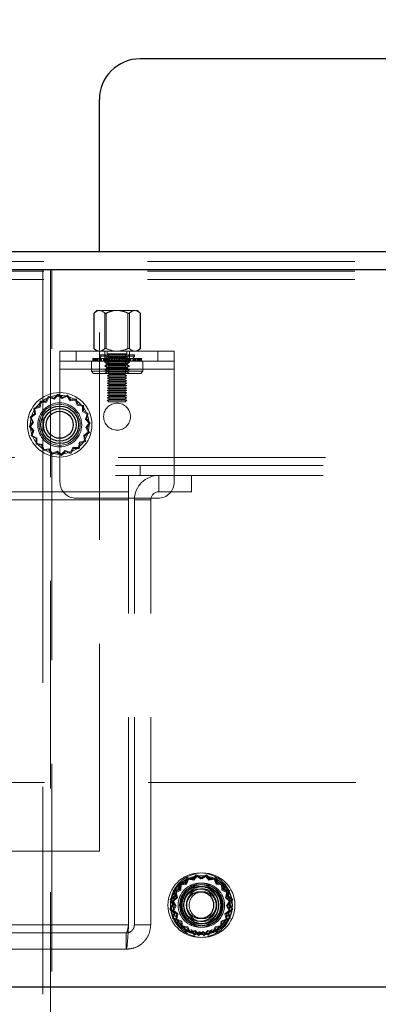
# Model space of a CAD drawing. Units: millimetres. Extents: x 0 to 420, y 0 to 297.
# Drawn here: x 223 to 225, y 87 to 93 of the extents above; entities that cross this region are included whole.
import ezdxf

# ---------------------------------------------------------------- set-up
doc = ezdxf.new("R2010")
doc.units = ezdxf.units.MM
doc.linetypes.add('HIDDEN', pattern=[1.905, 1.27, -0.635])
doc.layers.add('DIMENSIONS', color=7, linetype='Continuous')
doc.styles.add('SLDTEXTSTYLE0', font='TXT', dxfattribs={"width": 0.7})
doc.dimstyles.new('SLDDIMSTYLE1', dxfattribs={"dimtxt": 3.694289, "dimasz": 3.556, "dimexe": 0, "dimexo": 0.0625, "dimgap": 0.923572, "dimtad": 1, "dimdec": 0, "dimlfac": 20, "dimrnd": 1e-09, "dimzin": 12, "dimdsep": 46, "dimtxsty": 'SLDTEXTSTYLE0', "dimblk1": 'CLOSED', "dimblk2": 'CLOSED', "dimsah": 1, "dimcen": 0.09, "dimadec": 0, "dimazin": 3, "dimtfac": 1, "dimtdec": 0, "dimtmove": 0, "dimatfit": 0, "dimldrblk": 'CLOSED', "dimfxl": 1, "dimfrac": 2, "dimtolj": 1, "dimtzin": 12, "dimarcsym": 0})

# ---------------------------------------------------------------- blocks, each defined once
blk = doc.blocks.new('_CLOSED')
at = {"color": 0, "linetype": 'ByBlock', "lineweight": -2}
for p, q in [((-1, 0.166667), (0, 0)), ((-1, 0.166667), (-1, -0.166667)), ((0, 0), (-1, -0.166667)), ((0, 0), (-1, 0))]:
    blk.add_line(p, q, dxfattribs=at)
blk = doc.blocks.new('_D_7')
at = {"layer": 'DIMENSIONS'}
for p, q in [((224.7584, 114.7033), (223.8691, 114.7033)), ((223.8691, 114.7033), (223.8691, 110.1868)), ((232.3039, 114.7033), (233.1932, 114.7033)), ((233.1932, 114.7033), (233.1932, 110.1868)), ((223.8691, 110.1868), (224.7584, 110.1868)), ((233.1932, 110.1868), (232.3039, 110.1868)), ((219.3862, 92.7296), (219.3862, 106.7133)), ((236.9462, 89.3396), (236.9462, 106.7133)), ((219.3862, 105.7133), (213.0362, 105.7133)), ((219.3862, 105.7133), (236.9462, 105.7133)), ((236.9462, 105.7133), (243.2962, 105.7133))]:
    blk.add_line(p, q, dxfattribs=at)
at = {"layer": 'DIMENSIONS', "xscale": 3.556, "yscale": 3.556}
blk.add_blockref('_CLOSED', (219.3862, 105.7133), dxfattribs=at)
at = {"layer": 'DIMENSIONS', "xscale": 3.556, "yscale": 3.556, "rotation": 180}
blk.add_blockref('_CLOSED', (236.9462, 105.7133), dxfattribs=at)
at = {"layer": 'DIMENSIONS', "char_height": 2.91042, "attachment_point": 1, "style": 'SLDTEXTSTYLE0'}
for s, insert in [('13.8', (224.7584, 113.9385)), ('351', (225.2974, 109.4651))]:
    blk.add_mtext(s, dxfattribs=dict(at, insert=insert))

msp = doc.modelspace()

# ---------------------------------------------------------------- linework, layer by layer
at = {"color": 7, "linetype": 'Continuous', "lineweight": 25}
for p, q in [((232.5612, 93.0196), (223.7612, 93.0196)), ((223.5112, 91.8396), (223.5112, 92.7696)), ((219.4362, 91.8396), (236.8362, 91.8396)), ((219.4362, 91.7296), (236.8509, 91.7296)), ((219.4362, 87.3396), (236.8509, 87.3396))]:
    msp.add_line(p, q, dxfattribs=at)
at = {"color": 7, "linetype": 'HIDDEN', "lineweight": 18}
for p, q in [((219.9966, 91.7796), (236.3259, 91.7796)), ((223.5112, 88.1696), (223.5112, 91.8396)), ((236.8509, 91.7296), (219.4362, 91.7296)), ((219.4362, 91.7296), (223.1662, 91.7296)), ((219.9966, 91.7196), (236.3259, 91.7196)), ((223.1662, 91.7296), (223.1662, 90.5296)), ((223.1662, 91.7296), (223.2112, 91.7296)), ((223.2112, 91.7296), (223.2112, 85.5296)), ((223.2112, 91.7296), (223.2201, 91.7296)), ((223.2201, 85.5296), (223.2201, 91.7296)), ((233.1024, 91.7296), (223.2201, 91.7296)), ((219.9966, 91.6696), (236.3259, 91.6696)), ((223.4951, 91.4796), (223.4773, 91.4618)), ((223.4951, 91.4796), (223.5118, 91.4796)), ((223.5118, 91.4796), (223.5036, 91.4772)), ((223.5118, 91.4796), (223.6201, 91.4796)), ((223.6201, 91.4796), (223.7283, 91.4796)), ((223.7283, 91.4796), (223.7451, 91.4796)), ((223.7628, 91.4618), (223.7451, 91.4796)), ((223.4773, 91.4618), (223.4773, 91.2474)), ((223.4786, 91.4631), (223.4776, 91.4622)), ((223.4786, 91.4631), (223.4786, 91.2462)), ((223.545, 91.2462), (223.545, 91.4631)), ((223.5537, 91.4631), (223.5537, 91.2462)), ((223.6865, 91.2462), (223.6865, 91.4631)), ((223.6951, 91.4631), (223.6951, 91.2462)), ((223.7615, 91.2462), (223.7615, 91.4631)), ((223.7625, 91.4621), (223.7615, 91.4631)), ((223.7628, 91.2474), (223.7628, 91.4618)), ((223.4773, 91.2474), (223.4951, 91.2296)), ((223.4776, 91.2471), (223.4786, 91.2462)), ((223.7451, 91.2296), (223.7628, 91.2474)), ((223.7615, 91.2462), (223.7625, 91.2471)), ((223.2701, 91.1196), (223.2701, 91.2296)), ((223.2701, 91.2296), (223.9701, 91.2296)), ((223.3701, 91.1696), (223.3701, 91.2296)), ((223.4713, 91.1848), (223.4713, 91.1696)), ((223.4713, 91.1848), (223.4736, 91.1848)), ((223.4736, 91.1848), (223.4736, 91.1696)), ((223.4736, 91.1848), (223.4903, 91.1848)), ((223.4772, 91.1696), (223.4772, 91.1848)), ((223.4795, 91.1696), (223.4795, 91.1848)), ((223.4835, 91.1848), (223.4835, 91.1696)), ((223.4863, 91.1848), (223.4863, 91.1696)), ((223.489, 91.1696), (223.489, 91.1848)), ((223.4903, 91.1848), (223.4903, 91.1696)), ((223.4903, 91.1848), (223.5158, 91.1848)), ((223.4908, 91.1848), (223.4908, 91.1696)), ((223.4917, 91.1696), (223.4917, 91.1848)), ((223.4949, 91.1848), (223.4949, 91.1696)), ((223.4955, 91.1696), (223.4955, 91.1848)), ((223.496, 91.1696), (223.496, 91.1848)), ((223.4999, 91.1696), (223.4999, 91.1848)), ((223.508, 91.1696), (223.508, 91.1848)), ((223.5091, 91.1848), (223.5091, 91.1696)), ((223.5125, 91.1848), (223.5125, 91.1696)), ((223.5136, 91.1696), (223.5136, 91.1848)), ((223.7084, 91.2076), (223.5146, 91.2076)), ((223.5146, 91.2076), (223.5146, 91.2)), ((223.7084, 91.2), (223.5146, 91.2)), ((223.5146, 91.2), (223.5233, 91.1848)), ((223.5158, 91.1848), (223.5158, 91.1696)), ((223.5158, 91.1848), (223.5196, 91.1848)), ((223.5196, 91.1848), (223.5196, 91.1696)), ((223.5196, 91.1848), (223.5468, 91.1848)), ((223.52, 91.1696), (223.52, 91.1848)), ((223.5233, 91.1848), (223.5233, 91.1696)), ((223.5237, 91.1696), (223.5237, 91.1848)), ((223.5361, 91.1848), (223.5361, 91.1696)), ((223.5395, 91.1696), (223.5395, 91.1848)), ((223.5451, 91.2296), (223.5451, 91.1696)), ((223.5451, 91.2076), (223.5451, 91.2075)), ((223.5451, 91.2075), (223.6828, 91.2075)), ((223.5451, 91.2075), (223.5576, 91.1987)), ((223.5576, 91.1937), (223.5451, 91.1849)), ((223.6828, 91.1849), (223.5451, 91.1849)), ((223.5451, 91.1849), (223.5576, 91.1762)), ((223.5456, 91.1848), (223.5456, 91.1696)), ((223.5468, 91.1848), (223.5468, 91.1696)), ((223.5468, 91.1848), (223.5588, 91.1848)), ((223.5486, 91.1696), (223.5486, 91.1848)), ((223.5498, 91.1696), (223.5498, 91.1848)), ((223.5576, 91.1987), (223.6724, 91.1987)), ((223.5576, 91.1987), (223.5576, 91.1937)), ((223.6826, 91.1937), (223.5576, 91.1937)), ((223.5588, 91.1848), (223.5588, 91.1696)), ((223.5588, 91.1848), (223.5851, 91.1848)), ((223.5601, 91.2296), (223.5601, 91.2146)), ((223.6801, 91.2146), (223.5601, 91.2146)), ((223.5601, 91.2146), (223.5751, 91.2071)), ((223.5751, 91.2071), (223.5601, 91.1996)), ((223.6801, 91.1996), (223.5601, 91.1996)), ((223.5601, 91.1996), (223.5751, 91.1921)), ((223.5751, 91.1921), (223.5601, 91.1846)), ((223.6801, 91.1846), (223.5601, 91.1846)), ((223.5601, 91.1846), (223.5751, 91.1771)), ((223.5751, 91.1771), (223.5601, 91.1696)), ((223.5613, 91.1696), (223.5613, 91.1848)), ((223.5724, 91.1848), (223.5724, 91.1696)), ((223.5743, 91.1696), (223.5743, 91.1848)), ((223.6651, 91.2071), (223.5751, 91.2071)), ((223.6651, 91.1921), (223.5751, 91.1921)), ((223.6651, 91.1771), (223.5751, 91.1771)), ((223.5851, 91.1848), (223.5851, 91.1696)), ((223.5851, 91.1848), (223.604, 91.1848)), ((223.5865, 91.1696), (223.5865, 91.1848)), ((223.5894, 91.1848), (223.5894, 91.1696)), ((223.5906, 91.1696), (223.5906, 91.1848)), ((223.604, 91.1848), (223.604, 91.1696)), ((223.604, 91.1848), (223.6267, 91.1848)), ((223.6047, 91.1696), (223.6047, 91.1848)), ((223.6134, 91.1848), (223.6134, 91.1696)), ((223.6137, 91.1696), (223.6137, 91.1848)), ((223.6264, 91.1696), (223.6264, 91.1848)), ((223.6267, 91.1848), (223.6267, 91.1696)), ((223.6267, 91.1848), (223.6508, 91.1848)), ((223.6355, 91.1696), (223.6355, 91.1848)), ((223.6361, 91.1848), (223.6361, 91.1696)), ((223.6495, 91.1696), (223.6495, 91.1848)), ((223.6508, 91.1848), (223.6508, 91.1696)), ((223.6508, 91.1848), (223.6677, 91.1848)), ((223.6537, 91.1696), (223.6537, 91.1848)), ((223.6551, 91.1848), (223.6551, 91.1696)), ((223.6651, 91.2071), (223.6801, 91.2146)), ((223.6801, 91.1996), (223.6651, 91.2071)), ((223.6651, 91.1921), (223.6801, 91.1996)), ((223.6801, 91.1846), (223.6651, 91.1921)), ((223.6651, 91.1771), (223.6801, 91.1846)), ((223.6801, 91.1696), (223.6651, 91.1771)), ((223.6658, 91.1696), (223.6658, 91.1848)), ((223.6677, 91.1848), (223.6677, 91.1696)), ((223.6677, 91.1848), (223.6945, 91.1848)), ((223.6724, 91.1987), (223.6826, 91.1987)), ((223.6788, 91.1696), (223.6788, 91.1848)), ((223.6801, 91.2146), (223.6801, 91.2296)), ((223.6813, 91.1848), (223.6813, 91.1696)), ((223.6826, 91.1987), (223.6951, 91.2075)), ((223.6826, 91.1937), (223.6826, 91.1987)), ((223.6951, 91.1849), (223.6826, 91.1937)), ((223.6826, 91.1762), (223.6951, 91.1849)), ((223.6828, 91.2075), (223.6951, 91.2075)), ((223.6951, 91.1849), (223.6828, 91.1849)), ((223.6904, 91.1696), (223.6904, 91.1848)), ((223.6915, 91.1696), (223.6915, 91.1848)), ((223.6933, 91.1848), (223.6933, 91.1696)), ((223.6945, 91.1848), (223.6945, 91.1696)), ((223.6945, 91.1848), (223.704, 91.1848)), ((223.6951, 91.1696), (223.6951, 91.2296)), ((223.6951, 91.2075), (223.6951, 91.2076)), ((223.7007, 91.1696), (223.7007, 91.1848)), ((223.704, 91.1848), (223.704, 91.1696)), ((223.704, 91.1848), (223.731, 91.1848)), ((223.7256, 91.2076), (223.7084, 91.2076)), ((223.7256, 91.2), (223.7084, 91.2)), ((223.7165, 91.1696), (223.7165, 91.1848)), ((223.7168, 91.1848), (223.7256, 91.2)), ((223.7168, 91.1696), (223.7168, 91.1848)), ((223.7202, 91.1696), (223.7202, 91.1848)), ((223.7205, 91.1848), (223.7205, 91.1696)), ((223.7243, 91.1848), (223.7243, 91.1696)), ((223.7256, 91.2), (223.7256, 91.2076)), ((223.7265, 91.1696), (223.7265, 91.1848)), ((223.7277, 91.1696), (223.7277, 91.1848)), ((223.7283, 91.2296), (223.7365, 91.232)), ((223.731, 91.1848), (223.731, 91.1696)), ((223.731, 91.1848), (223.7321, 91.1848)), ((223.7321, 91.1848), (223.7321, 91.1696)), ((223.7321, 91.1848), (223.7566, 91.1848)), ((223.7402, 91.1696), (223.7402, 91.1848)), ((223.7441, 91.1696), (223.7441, 91.1848)), ((223.7447, 91.1696), (223.7447, 91.1848)), ((223.7452, 91.1848), (223.7452, 91.1696)), ((223.7484, 91.1696), (223.7484, 91.1848)), ((223.7493, 91.1848), (223.7493, 91.1696)), ((223.7498, 91.1848), (223.7498, 91.1696)), ((223.7511, 91.1696), (223.7511, 91.1848)), ((223.7538, 91.1848), (223.7538, 91.1696)), ((223.7566, 91.1848), (223.7566, 91.1696)), ((223.7566, 91.1848), (223.7688, 91.1848)), ((223.7606, 91.1696), (223.7606, 91.1848)), ((223.7629, 91.1696), (223.7629, 91.1848)), ((223.7665, 91.1848), (223.7665, 91.1696)), ((223.7688, 91.1848), (223.7688, 91.1696)), ((223.8701, 91.2296), (223.8701, 91.1696)), ((223.9701, 91.2296), (223.9701, 91.1196)), ((223.2701, 91.1696), (223.9701, 91.1696)), ((223.2701, 91.1196), (223.9701, 91.1196)), ((223.2701, 91.1196), (223.2701, 90.4296)), ((223.4626, 91.1696), (223.4626, 91.1071)), ((223.5576, 91.1711), (223.5451, 91.1623)), ((223.6828, 91.1623), (223.5451, 91.1623)), ((223.5451, 91.1623), (223.5576, 91.1536)), ((223.5576, 91.1485), (223.5451, 91.1398)), ((223.6828, 91.1398), (223.5451, 91.1398)), ((223.5451, 91.1398), (223.5576, 91.131)), ((223.5576, 91.126), (223.5451, 91.1172)), ((223.6828, 91.1172), (223.5451, 91.1172)), ((223.5451, 91.1172), (223.5576, 91.1084)), ((223.6724, 91.1762), (223.5576, 91.1762)), ((223.5576, 91.1762), (223.5576, 91.1711)), ((223.6826, 91.1711), (223.5576, 91.1711)), ((223.6724, 91.1536), (223.5576, 91.1536)), ((223.5576, 91.1536), (223.5576, 91.1485)), ((223.6826, 91.1485), (223.5576, 91.1485)), ((223.6724, 91.131), (223.5576, 91.131)), ((223.5576, 91.131), (223.5576, 91.126)), ((223.6826, 91.126), (223.5576, 91.126)), ((223.5601, 91.1696), (223.5751, 91.1621)), ((223.5751, 91.1621), (223.5601, 91.1546)), ((223.6801, 91.1546), (223.5601, 91.1546)), ((223.5601, 91.1546), (223.5751, 91.1471)), ((223.5751, 91.1471), (223.5601, 91.1396)), ((223.6801, 91.1396), (223.5601, 91.1396)), ((223.5601, 91.1396), (223.5751, 91.1321)), ((223.5751, 91.1321), (223.5601, 91.1246)), ((223.6801, 91.1246), (223.5601, 91.1246)), ((223.5601, 91.1246), (223.5751, 91.1171)), ((223.5751, 91.1171), (223.5601, 91.1096)), ((223.6651, 91.1621), (223.5751, 91.1621)), ((223.6651, 91.1471), (223.5751, 91.1471)), ((223.6651, 91.1321), (223.5751, 91.1321)), ((223.6651, 91.1171), (223.5751, 91.1171)), ((223.6651, 91.1621), (223.6801, 91.1696)), ((223.6801, 91.1546), (223.6651, 91.1621)), ((223.6651, 91.1471), (223.6801, 91.1546)), ((223.6801, 91.1396), (223.6651, 91.1471)), ((223.6651, 91.1321), (223.6801, 91.1396)), ((223.6801, 91.1246), (223.6651, 91.1321)), ((223.6651, 91.1171), (223.6801, 91.1246)), ((223.6801, 91.1096), (223.6651, 91.1171)), ((223.6826, 91.1762), (223.6724, 91.1762)), ((223.6826, 91.1536), (223.6724, 91.1536)), ((223.6826, 91.131), (223.6724, 91.131)), ((223.6826, 91.1711), (223.6826, 91.1762)), ((223.6951, 91.1623), (223.6826, 91.1711)), ((223.6826, 91.1536), (223.6951, 91.1623)), ((223.6826, 91.1485), (223.6826, 91.1536)), ((223.6951, 91.1398), (223.6826, 91.1485)), ((223.6826, 91.131), (223.6951, 91.1398)), ((223.6826, 91.126), (223.6826, 91.131)), ((223.6951, 91.1172), (223.6826, 91.126)), ((223.6826, 91.1084), (223.6951, 91.1172)), ((223.6951, 91.1623), (223.6828, 91.1623)), ((223.6951, 91.1398), (223.6828, 91.1398)), ((223.6951, 91.1172), (223.6828, 91.1172)), ((223.7776, 91.1071), (223.7776, 91.1696)), ((223.9701, 90.4296), (223.9701, 91.1196)), ((223.7519, 91.1071), (223.4626, 91.1071)), ((223.4626, 91.1071), (223.4751, 91.0946)), ((223.7414, 91.0946), (223.4751, 91.0946)), ((223.5576, 91.1034), (223.5451, 91.0946)), ((223.6724, 91.1084), (223.5576, 91.1084)), ((223.5576, 91.1084), (223.5576, 91.1034)), ((223.6826, 91.1034), (223.5576, 91.1034)), ((223.6801, 91.1096), (223.5601, 91.1096)), ((223.5601, 91.1096), (223.5751, 91.1021)), ((223.5751, 91.1021), (223.5601, 91.0946)), ((223.5601, 91.0946), (223.5751, 91.0871)), ((223.5751, 91.0871), (223.5601, 91.0796)), ((223.6801, 91.0796), (223.5601, 91.0796)), ((223.5601, 91.0796), (223.5751, 91.0721)), ((223.5751, 91.0721), (223.5601, 91.0646)), ((223.6801, 91.0646), (223.5601, 91.0646)), ((223.5601, 91.0646), (223.5751, 91.0571)), ((223.5751, 91.0571), (223.5601, 91.0496)), ((223.6651, 91.1021), (223.5751, 91.1021)), ((223.6651, 91.0871), (223.5751, 91.0871)), ((223.6651, 91.0721), (223.5751, 91.0721)), ((223.6651, 91.0571), (223.5751, 91.0571)), ((223.6651, 91.1021), (223.6801, 91.1096)), ((223.6801, 91.0946), (223.6651, 91.1021)), ((223.6651, 91.0871), (223.6801, 91.0946)), ((223.6801, 91.0796), (223.6651, 91.0871)), ((223.6651, 91.0721), (223.6801, 91.0796)), ((223.6801, 91.0646), (223.6651, 91.0721)), ((223.6651, 91.0571), (223.6801, 91.0646)), ((223.6801, 91.0496), (223.6651, 91.0571)), ((223.6826, 91.1084), (223.6724, 91.1084)), ((223.6826, 91.1034), (223.6826, 91.1084)), ((223.6951, 91.0946), (223.6826, 91.1034)), ((223.7651, 91.0946), (223.7414, 91.0946)), ((223.7776, 91.1071), (223.7519, 91.1071)), ((223.7651, 91.0946), (223.7776, 91.1071)), ((223.6801, 91.0496), (223.5601, 91.0496)), ((223.5601, 91.0496), (223.5751, 91.0421)), ((223.5751, 91.0421), (223.5601, 91.0346)), ((223.6801, 91.0346), (223.5601, 91.0346)), ((223.5601, 91.0346), (223.5751, 91.0271)), ((223.5751, 91.0271), (223.5601, 91.0196)), ((223.6801, 91.0196), (223.5601, 91.0196)), ((223.5601, 91.0196), (223.5751, 91.0121)), ((223.5751, 91.0121), (223.5601, 91.0046)), ((223.6801, 91.0046), (223.5601, 91.0046)), ((223.5601, 91.0046), (223.5751, 90.9971)), ((223.5751, 90.9971), (223.5601, 90.9896)), ((223.6651, 91.0421), (223.5751, 91.0421)), ((223.6651, 91.0271), (223.5751, 91.0271)), ((223.6651, 91.0121), (223.5751, 91.0121)), ((223.6651, 90.9971), (223.5751, 90.9971)), ((223.6651, 91.0421), (223.6801, 91.0496)), ((223.6801, 91.0346), (223.6651, 91.0421)), ((223.6651, 91.0271), (223.6801, 91.0346)), ((223.6801, 91.0196), (223.6651, 91.0271)), ((223.6651, 91.0121), (223.6801, 91.0196)), ((223.6801, 91.0046), (223.6651, 91.0121)), ((223.6651, 90.9971), (223.6801, 91.0046)), ((223.6801, 90.9896), (223.6651, 90.9971)), ((223.2002, 90.9544), (223.1837, 90.9245)), ((223.2029, 90.9474), (223.1871, 90.9187)), ((223.2326, 90.9436), (223.2002, 90.9544)), ((223.234, 90.9371), (223.2029, 90.9474)), ((223.2575, 90.9669), (223.2326, 90.9436)), ((223.258, 90.9594), (223.234, 90.9371)), ((223.285, 90.9467), (223.2575, 90.9669)), ((223.2843, 90.94), (223.258, 90.9594)), ((223.314, 90.9539), (223.2843, 90.94)), ((223.3159, 90.9611), (223.285, 90.9467)), ((223.3331, 90.9272), (223.314, 90.9539)), ((223.3358, 90.9334), (223.3159, 90.9611)), ((223.3697, 90.9376), (223.3358, 90.9334)), ((223.38, 90.9051), (223.3697, 90.9376)), ((223.6801, 90.9896), (223.5601, 90.9896)), ((223.5601, 90.9896), (223.5751, 90.9821)), ((223.5751, 90.9821), (223.5601, 90.9746)), ((223.6801, 90.9746), (223.5601, 90.9746)), ((223.5601, 90.9746), (223.5751, 90.9671)), ((223.5751, 90.9671), (223.5601, 90.9596)), ((223.6801, 90.9596), (223.5601, 90.9596)), ((223.5601, 90.9596), (223.5751, 90.9521)), ((223.5751, 90.9521), (223.5601, 90.9446)), ((223.6801, 90.9446), (223.5601, 90.9446)), ((223.5601, 90.9446), (223.5751, 90.9371)), ((223.5751, 90.9371), (223.5601, 90.9296)), ((223.6651, 90.9821), (223.5751, 90.9821)), ((223.6651, 90.9671), (223.5751, 90.9671)), ((223.6651, 90.9521), (223.5751, 90.9521)), ((223.6651, 90.9371), (223.5751, 90.9371)), ((223.6651, 90.9821), (223.6801, 90.9896)), ((223.6801, 90.9746), (223.6651, 90.9821)), ((223.6651, 90.9671), (223.6801, 90.9746)), ((223.6801, 90.9596), (223.6651, 90.9671)), ((223.6651, 90.9521), (223.6801, 90.9596)), ((223.6801, 90.9446), (223.6651, 90.9521)), ((223.6651, 90.9371), (223.6801, 90.9446)), ((223.6801, 90.9296), (223.6651, 90.9371)), ((223.143, 90.8912), (223.1105, 90.8809)), ((223.1105, 90.8809), (223.1147, 90.847)), ((223.1481, 90.8867), (223.1168, 90.8768)), ((223.1168, 90.8768), (223.1209, 90.8443)), ((223.1495, 90.9247), (223.143, 90.8912)), ((223.1543, 90.9189), (223.1481, 90.8867)), ((223.1837, 90.9245), (223.1495, 90.9247)), ((223.1871, 90.9187), (223.1543, 90.9189)), ((223.3657, 90.9313), (223.3331, 90.9272)), ((223.3756, 90.9), (223.3657, 90.9313)), ((223.4078, 90.8938), (223.3756, 90.9)), ((223.4136, 90.8986), (223.38, 90.9051)), ((223.4075, 90.861), (223.4078, 90.8938)), ((223.4133, 90.8644), (223.4136, 90.8986)), ((223.6801, 90.9296), (223.5601, 90.9296)), ((223.5601, 90.9296), (223.5701, 90.9196)), ((223.6701, 90.9196), (223.5701, 90.9196)), ((223.6701, 90.9196), (223.6801, 90.9296)), ((223.1147, 90.847), (223.0869, 90.8271)), ((223.0869, 90.8271), (223.1014, 90.7962)), ((223.1209, 90.8443), (223.0942, 90.8252)), ((223.0942, 90.8252), (223.1081, 90.7955)), ((223.4362, 90.8452), (223.4075, 90.861)), ((223.4432, 90.8479), (223.4133, 90.8644)), ((223.4259, 90.8141), (223.4362, 90.8452)), ((223.4325, 90.8155), (223.4432, 90.8479)), ((223.4558, 90.7906), (223.4325, 90.8155)), ((223.1014, 90.7962), (223.0812, 90.7687)), ((223.0812, 90.7687), (223.1045, 90.7437)), ((223.1081, 90.7955), (223.0887, 90.7691)), ((223.0887, 90.7691), (223.111, 90.7452)), ((223.4483, 90.7901), (223.4259, 90.8141)), ((223.4288, 90.7637), (223.4483, 90.7901)), ((223.4427, 90.7341), (223.4288, 90.7637)), ((223.4355, 90.7631), (223.4558, 90.7906)), ((223.45, 90.7322), (223.4355, 90.7631)), ((223.1045, 90.7437), (223.0937, 90.7113)), ((223.0937, 90.7113), (223.1236, 90.6948)), ((223.111, 90.7452), (223.1007, 90.7141)), ((223.1007, 90.7141), (223.1294, 90.6982)), ((223.1294, 90.6982), (223.1292, 90.6654)), ((223.4161, 90.715), (223.4427, 90.7341)), ((223.4201, 90.6824), (223.4161, 90.715)), ((223.4222, 90.7123), (223.45, 90.7322)), ((223.4264, 90.6784), (223.4222, 90.7123)), ((223.1236, 90.6948), (223.1234, 90.6607)), ((223.1234, 90.6607), (223.1569, 90.6542)), ((223.1292, 90.6654), (223.1614, 90.6592)), ((223.1569, 90.6542), (223.1672, 90.6217)), ((223.1614, 90.6592), (223.1713, 90.628)), ((223.334, 90.6119), (223.3499, 90.6405)), ((223.3368, 90.6049), (223.3533, 90.6347)), ((223.3499, 90.6405), (223.3827, 90.6403)), ((223.3533, 90.6347), (223.3874, 90.6345)), ((223.3827, 90.6403), (223.3889, 90.6725)), ((223.3874, 90.6345), (223.3939, 90.668)), ((223.3889, 90.6725), (223.4201, 90.6824)), ((223.3939, 90.668), (223.4264, 90.6784)), ((236.3259, 90.5796), (219.9966, 90.5796)), ((223.1672, 90.6217), (223.2011, 90.6259)), ((223.1713, 90.628), (223.2038, 90.632)), ((223.2011, 90.6259), (223.221, 90.5981)), ((223.2038, 90.632), (223.2229, 90.6054)), ((223.221, 90.5981), (223.2519, 90.6126)), ((223.2229, 90.6054), (223.2526, 90.6192)), ((223.2519, 90.6126), (223.2794, 90.5923)), ((223.2526, 90.6192), (223.279, 90.5998)), ((223.279, 90.5998), (223.3029, 90.6222)), ((223.2794, 90.5923), (223.3044, 90.6156)), ((223.3029, 90.6222), (223.334, 90.6119)), ((223.3044, 90.6156), (223.3368, 90.6049)), ((236.3112, 90.5296), (220.0112, 90.5296)), ((223.1662, 90.4696), (223.1662, 90.5296)), ((223.7612, 90.4696), (223.7612, 90.5296)), ((236.3112, 90.4696), (220.0112, 90.4696)), ((223.1662, 90.4696), (223.1662, 85.5296)), ((223.6905, 90.4696), (223.6905, 90.3696)), ((223.8759, 90.3696), (223.8759, 90.4696)), ((224.0759, 90.4696), (224.0759, 90.3696)), ((220.7612, 90.3696), (223.6905, 90.3696)), ((223.6905, 90.3196), (223.6905, 90.3696)), ((223.8759, 90.3696), (224.0759, 90.3696)), ((223.6905, 90.3196), (220.7612, 90.3196)), ((223.3701, 90.3296), (223.8701, 90.3296)), ((223.6905, 87.7196), (223.6905, 90.3196)), ((223.8259, 90.3196), (223.7259, 90.3196)), ((223.7259, 87.7196), (223.7259, 90.3196)), ((223.8259, 87.7196), (223.8259, 90.3196)), ((236.5112, 88.5896), (219.7612, 88.5896)), ((223.5112, 88.1696), (222.9659, 88.1696)), ((224.0478, 88.0089), (224.0335, 87.9779)), ((224.051, 88.0021), (224.0373, 87.9724)), ((224.0543, 88.0046), (224.0416, 87.9729)), ((224.0457, 87.9676), (224.0579, 87.998)), ((224.0809, 88.0005), (224.0478, 88.0089)), ((224.0828, 87.9941), (224.051, 88.0021)), ((224.0878, 87.9979), (224.0543, 88.0046)), ((224.0579, 87.998), (224.0901, 87.9916)), ((224.1041, 88.0256), (224.0809, 88.0005)), ((224.1051, 88.0182), (224.0828, 87.9941)), ((224.1097, 88.0241), (224.0878, 87.9979)), ((224.0901, 87.9916), (224.111, 88.0168)), ((224.133, 88.0074), (224.1041, 88.0256)), ((224.1328, 88.0007), (224.1051, 88.0182)), ((224.1395, 88.0074), (224.1097, 88.0241)), ((224.111, 88.0168), (224.1396, 88.0007)), ((224.1614, 88.0168), (224.1328, 88.0007)), ((224.1628, 88.0241), (224.133, 88.0074)), ((224.1684, 88.0256), (224.1395, 88.0074)), ((224.1396, 88.0007), (224.1674, 88.0182)), ((224.1824, 87.9916), (224.1614, 88.0168)), ((224.1846, 87.9979), (224.1628, 88.0241)), ((224.1674, 88.0182), (224.1896, 87.9941)), ((224.1915, 88.0005), (224.1684, 88.0256)), ((224.2145, 87.998), (224.1824, 87.9916)), ((224.2181, 88.0046), (224.1846, 87.9979)), ((224.1896, 87.9941), (224.2214, 88.0021)), ((224.2246, 88.0089), (224.1915, 88.0005)), ((224.2267, 87.9676), (224.2145, 87.998)), ((224.2308, 87.9729), (224.2181, 88.0046)), ((224.2214, 88.0021), (224.2351, 87.9724)), ((224.2389, 87.9779), (224.2246, 88.0089)), ((223.9954, 87.9417), (223.9638, 87.929)), ((223.9638, 87.929), (223.9704, 87.8955)), ((224.0008, 87.9376), (223.9704, 87.9254)), ((223.9704, 87.9254), (223.9768, 87.8933)), ((224.0055, 87.9348), (223.9744, 87.9205)), ((223.9812, 87.9173), (224.011, 87.931)), ((223.9994, 87.9756), (223.9954, 87.9417)), ((224.0335, 87.9779), (223.9994, 87.9756)), ((224.0046, 87.9702), (224.0008, 87.9376)), ((224.0373, 87.9724), (224.0046, 87.9702)), ((224.0077, 87.9689), (224.0055, 87.9348)), ((224.0416, 87.9729), (224.0077, 87.9689)), ((224.011, 87.931), (224.0132, 87.9637)), ((224.0132, 87.9637), (224.0457, 87.9676)), ((224.2593, 87.9637), (224.2267, 87.9676)), ((224.2647, 87.9689), (224.2308, 87.9729)), ((224.2351, 87.9724), (224.2678, 87.9702)), ((224.273, 87.9756), (224.2389, 87.9779)), ((224.2615, 87.931), (224.2593, 87.9637)), ((224.2912, 87.9173), (224.2615, 87.931)), ((224.267, 87.9348), (224.2647, 87.9689)), ((224.298, 87.9205), (224.267, 87.9348)), ((224.2678, 87.9702), (224.2717, 87.9376)), ((224.2717, 87.9376), (224.3021, 87.9254)), ((224.277, 87.9417), (224.273, 87.9756)), ((224.3087, 87.929), (224.277, 87.9417)), ((224.3021, 87.9254), (224.2957, 87.8933)), ((224.302, 87.8955), (224.3087, 87.929)), ((223.9704, 87.8955), (223.9442, 87.8737)), ((223.9442, 87.8737), (223.9609, 87.8439)), ((223.9768, 87.8933), (223.9516, 87.8723)), ((223.9516, 87.8723), (223.9676, 87.8437)), ((223.9828, 87.8874), (223.9577, 87.8643)), ((223.9577, 87.8643), (223.9759, 87.8354)), ((223.9652, 87.8633), (223.9892, 87.8855)), ((223.9826, 87.8355), (223.9652, 87.8633)), ((223.9744, 87.9205), (223.9828, 87.8874)), ((223.9892, 87.8855), (223.9812, 87.9173)), ((224.2832, 87.8855), (224.2912, 87.9173)), ((224.3073, 87.8633), (224.2832, 87.8855)), ((224.2896, 87.8874), (224.298, 87.9205)), ((224.3147, 87.8643), (224.2896, 87.8874)), ((224.2898, 87.8355), (224.3073, 87.8633)), ((224.2957, 87.8933), (224.3209, 87.8723)), ((224.2965, 87.8354), (224.3147, 87.8643)), ((224.3282, 87.8737), (224.302, 87.8955)), ((224.3209, 87.8723), (224.3048, 87.8437)), ((224.3115, 87.8439), (224.3282, 87.8737)), ((223.9609, 87.8439), (223.9427, 87.815)), ((223.9427, 87.815), (223.9678, 87.7918)), ((223.9676, 87.8437), (223.9502, 87.816)), ((223.9502, 87.816), (223.9742, 87.7937)), ((223.9759, 87.8354), (223.9592, 87.8056)), ((223.9592, 87.8056), (223.9854, 87.7837)), ((223.9666, 87.807), (223.9826, 87.8355)), ((223.9918, 87.786), (223.9666, 87.807)), ((224.2807, 87.786), (224.3059, 87.807)), ((224.287, 87.7837), (224.3132, 87.8056)), ((224.3059, 87.807), (224.2898, 87.8355)), ((224.3132, 87.8056), (224.2965, 87.8354)), ((224.3223, 87.816), (224.2982, 87.7937)), ((224.3046, 87.7918), (224.3297, 87.815)), ((224.3048, 87.8437), (224.3223, 87.816)), ((224.3297, 87.815), (224.3115, 87.8439)), ((223.9678, 87.7918), (223.9594, 87.7587)), ((223.9594, 87.7587), (223.9905, 87.7444)), ((223.9742, 87.7937), (223.9662, 87.7619)), ((223.9662, 87.7619), (223.996, 87.7482)), ((223.9854, 87.7837), (223.9788, 87.7502)), ((223.9788, 87.7502), (224.0104, 87.7375)), ((223.9854, 87.7538), (223.9918, 87.786)), ((224.0158, 87.7416), (223.9854, 87.7538)), ((223.9905, 87.7444), (223.9927, 87.7104)), ((223.996, 87.7482), (223.9982, 87.7155)), ((224.2567, 87.7416), (224.2871, 87.7538)), ((224.262, 87.7375), (224.2937, 87.7502)), ((224.2765, 87.7482), (224.2743, 87.7155)), ((224.3062, 87.7619), (224.2765, 87.7482)), ((224.2797, 87.7104), (224.282, 87.7444)), ((224.2871, 87.7538), (224.2807, 87.786)), ((224.282, 87.7444), (224.313, 87.7587)), ((224.2937, 87.7502), (224.287, 87.7837)), ((224.2982, 87.7937), (224.3062, 87.7619)), ((224.313, 87.7587), (224.3046, 87.7918)), ((223.6905, 87.7196), (220.7612, 87.7196)), ((223.6905, 87.7196), (221.7012, 87.7196)), ((223.8259, 87.7196), (223.7259, 87.7196)), ((223.9927, 87.7104), (224.0266, 87.7064)), ((223.9982, 87.7155), (224.0307, 87.7117)), ((224.0104, 87.7375), (224.0144, 87.7036)), ((224.0144, 87.7036), (224.0485, 87.7014)), ((224.0196, 87.7091), (224.0158, 87.7416)), ((224.0523, 87.7069), (224.0196, 87.7091)), ((224.0266, 87.7064), (224.0393, 87.6747)), ((224.0307, 87.7117), (224.0429, 87.6813)), ((224.0429, 87.6813), (224.0751, 87.6877)), ((224.0485, 87.7014), (224.0628, 87.6703)), ((224.066, 87.6771), (224.0523, 87.7069)), ((224.0978, 87.6851), (224.066, 87.6771)), ((224.0751, 87.6877), (224.096, 87.6625)), ((224.1201, 87.6611), (224.0978, 87.6851)), ((224.1524, 87.6611), (224.1746, 87.6851)), ((224.1746, 87.6851), (224.2064, 87.6771)), ((224.1974, 87.6877), (224.1764, 87.6625)), ((224.2295, 87.6813), (224.1974, 87.6877)), ((224.2064, 87.6771), (224.2201, 87.7069)), ((224.2096, 87.6703), (224.2239, 87.7014)), ((224.2201, 87.7069), (224.2528, 87.7091)), ((224.2239, 87.7014), (224.258, 87.7036)), ((224.2417, 87.7117), (224.2295, 87.6813)), ((224.2331, 87.6747), (224.2458, 87.7064)), ((224.2743, 87.7155), (224.2417, 87.7117)), ((224.2458, 87.7064), (224.2797, 87.7104)), ((224.2528, 87.7091), (224.2567, 87.7416)), ((224.258, 87.7036), (224.262, 87.7375)), ((223.6759, 87.6696), (222.9659, 87.6696)), ((223.6759, 87.6696), (223.6759, 87.5696)), ((224.0393, 87.6747), (224.0728, 87.6813)), ((224.0628, 87.6703), (224.0959, 87.6787)), ((224.0728, 87.6813), (224.0947, 87.6551)), ((224.0947, 87.6551), (224.1245, 87.6718)), ((224.0959, 87.6787), (224.1191, 87.6536)), ((224.096, 87.6625), (224.1246, 87.6785)), ((224.1191, 87.6536), (224.148, 87.6718)), ((224.1478, 87.6785), (224.1201, 87.6611)), ((224.1245, 87.6718), (224.1534, 87.6536)), ((224.1246, 87.6785), (224.1524, 87.6611)), ((224.1764, 87.6625), (224.1478, 87.6785)), ((224.148, 87.6718), (224.1778, 87.6551)), ((224.1534, 87.6536), (224.1765, 87.6787)), ((224.1765, 87.6787), (224.2096, 87.6703)), ((224.1778, 87.6551), (224.1996, 87.6813)), ((224.1996, 87.6813), (224.2331, 87.6747)), ((223.6759, 87.5696), (220.7759, 87.5696))]:
    msp.add_line(p, q, dxfattribs=at)
for centre, radius in [((223.2685, 90.7796), 0.1975), ((223.2685, 90.7796), 0.18), ((223.2685, 90.7796), 0.1345), ((223.2685, 90.7796), 0.1257), ((223.6201, 90.8296), 0.0825), ((224.1287, 87.8396), 0.1975), ((224.1437, 87.8396), 0.1975), ((224.1287, 87.8396), 0.18), ((224.1437, 87.8396), 0.18), ((224.1287, 87.8396), 0.1345), ((224.1287, 87.8396), 0.1257), ((224.1437, 87.8396), 0.1345), ((224.1437, 87.8396), 0.1257), ((224.1437, 87.8396), 0.1), ((224.1437, 87.8396), 0.0825)]:
    msp.add_circle(centre, radius, dxfattribs=at)
at = {"color": 7, "linetype": 'Continuous', "lineweight": 25}
for centre, radius in [((223.2685, 90.7796), 0.115), ((223.2685, 90.7796), 0.1), ((223.2685, 90.7796), 0.0825), ((224.1437, 87.8396), 0.115), ((224.1287, 87.8396), 0.1), ((224.1287, 87.8396), 0.0825)]:
    msp.add_circle(centre, radius, dxfattribs=at)
for centre, radius, start, end in [((223.7612, 92.7696), 0.25, 90, 180), ((224.1287, 87.8396), 0.115, 273.73934, 86.26066)]:
    msp.add_arc(centre, radius, start, end, dxfattribs=at)
at = {"color": 7, "linetype": 'HIDDEN', "lineweight": 18}
for centre, radius, start, end in [((223.8759, 90.3196), 0.15, 90, 180), ((223.3701, 90.4296), 0.1, 180, 270), ((223.8701, 90.4296), 0.1, 270, 0), ((223.8759, 90.3196), 0.05, 90, 180), ((224.1287, 87.8396), 0.115, 86.26066, 180), ((224.1287, 87.8396), 0.115, 180, 273.73934)]:
    msp.add_arc(centre, radius, start, end, dxfattribs=at)
for points, knots in [([(223.4786, 91.4631), (223.488, 91.4705), (223.4988, 91.4791), (223.5103, 91.4796), (223.5118, 91.4796)], [0, 0, 0, 0, 0.867876, 1, 1, 1, 1]), ([(223.5118, 91.4796), (223.5182, 91.4785), (223.5297, 91.4765), (223.5403, 91.4673), (223.545, 91.4631)], [0, 0, 0, 0, 0.550791, 1, 1, 1, 1]), ([(223.5537, 91.4631), (223.5614, 91.4665), (223.5812, 91.475), (223.6041, 91.4794), (223.6186, 91.4796), (223.6201, 91.4796)], [0, 0, 0, 0, 0.36929, 0.936281, 1, 1, 1, 1]), ([(223.6201, 91.4796), (223.6345, 91.4782), (223.6575, 91.4759), (223.6786, 91.4666), (223.6865, 91.4631)], [0, 0, 0, 0, 0.626823, 1, 1, 1, 1]), ([(223.6951, 91.4631), (223.7045, 91.4705), (223.7153, 91.4791), (223.7268, 91.4796), (223.7283, 91.4796)], [0, 0, 0, 0, 0.867876, 1, 1, 1, 1]), ([(223.7283, 91.4796), (223.7347, 91.4785), (223.7462, 91.4765), (223.7568, 91.4673), (223.7615, 91.4631)], [0, 0, 0, 0, 0.550792, 1, 1, 1, 1]), ([(223.4773, 91.4618), (223.4773, 91.4618), (223.4772, 91.4617), (223.4775, 91.4621), (223.4782, 91.4627), (223.4786, 91.4631)], [0, 0, 0, 0, 0.0145468, 0.4831135, 1, 1, 1, 1]), ([(223.545, 91.4631), (223.5455, 91.4627), (223.5464, 91.462), (223.5486, 91.4617), (223.5511, 91.462), (223.5528, 91.4627), (223.5537, 91.4631)], [0, 0, 0, 0, 0.252939, 0.507104, 0.74121, 1, 1, 1, 1]), ([(223.6865, 91.4631), (223.6873, 91.4627), (223.689, 91.462), (223.6915, 91.4617), (223.6937, 91.462), (223.6946, 91.4627), (223.6951, 91.4631)], [0, 0, 0, 0, 0.252805, 0.506944, 0.741301, 1, 1, 1, 1]), ([(223.7615, 91.4631), (223.7619, 91.4627), (223.7627, 91.462), (223.7628, 91.4619), (223.7628, 91.4618)], [0, 0, 0, 0, 0.5057176, 1, 1, 1, 1]), ([(223.4786, 91.2462), (223.4782, 91.2465), (223.4775, 91.2472), (223.4773, 91.2473), (223.4773, 91.2474)], [0, 0, 0, 0, 0.505719, 1, 1, 1, 1]), ([(223.5118, 91.2296), (223.5055, 91.2307), (223.4939, 91.2327), (223.4834, 91.242), (223.4786, 91.2462)], [0, 0, 0, 0, 0.5507896, 1, 1, 1, 1]), ([(223.545, 91.2462), (223.5356, 91.2387), (223.5248, 91.2302), (223.5133, 91.2297), (223.5118, 91.2296)], [0, 0, 0, 0, 0.867876, 1, 1, 1, 1]), ([(223.5537, 91.2462), (223.5528, 91.2465), (223.5511, 91.2472), (223.5486, 91.2475), (223.5464, 91.2472), (223.5455, 91.2465), (223.545, 91.2462)], [0, 0, 0, 0, 0.252806, 0.506944, 0.7413, 1, 1, 1, 1]), ([(223.6201, 91.2296), (223.6184, 91.2296), (223.5983, 91.2299), (223.5755, 91.2362), (223.5562, 91.245), (223.5537, 91.2462)], [0, 0, 0, 0, 0.072265, 0.879385, 1, 1, 1, 1]), ([(223.6865, 91.2462), (223.6798, 91.2432), (223.6589, 91.2338), (223.6358, 91.2313), (223.6201, 91.2296)], [0, 0, 0, 0, 0.314603, 1, 1, 1, 1]), ([(223.6951, 91.2462), (223.6946, 91.2465), (223.6937, 91.2472), (223.6915, 91.2475), (223.689, 91.2472), (223.6873, 91.2465), (223.6865, 91.2462)], [0, 0, 0, 0, 0.25294, 0.507104, 0.741209, 1, 1, 1, 1]), ([(223.7283, 91.2296), (223.722, 91.2307), (223.7104, 91.2327), (223.6999, 91.242), (223.6951, 91.2462)], [0, 0, 0, 0, 0.5507896, 1, 1, 1, 1]), ([(223.7615, 91.2462), (223.7521, 91.2387), (223.7413, 91.2302), (223.7298, 91.2297), (223.7283, 91.2296)], [0, 0, 0, 0, 0.867876, 1, 1, 1, 1]), ([(223.7628, 91.2474), (223.7628, 91.2474), (223.763, 91.2475), (223.7626, 91.2472), (223.7619, 91.2465), (223.7615, 91.2462)], [0, 0, 0, 0, 0.014555, 0.483104, 1, 1, 1, 1]), ([(223.6905, 87.7196), (223.6893, 87.7), (223.6868, 87.6607), (223.6832, 87.6111), (223.6795, 87.5764), (223.6771, 87.5719), (223.6759, 87.5696)], [0, 0, 0, 0, 0.25, 0.499998, 0.749989, 1, 1, 1, 1]), ([(223.6905, 87.7196), (223.6893, 87.7131), (223.6868, 87.7), (223.6832, 87.6834), (223.6795, 87.6719), (223.6771, 87.6704), (223.6759, 87.6696)], [0, 0, 0, 0, 0.250004, 0.499983, 0.750015, 1, 1, 1, 1]), ([(223.6759, 87.6696), (223.6824, 87.6704), (223.6955, 87.6719), (223.712, 87.6834), (223.7236, 87.7), (223.7251, 87.7131), (223.7259, 87.7196)], [0, 0, 0, 0, 0.2499973, 0.5000069, 0.7500027, 1, 1, 1, 1]), ([(223.6759, 87.5696), (223.6955, 87.5719), (223.7348, 87.5764), (223.7844, 87.6111), (223.8191, 87.6607), (223.8236, 87.7), (223.8259, 87.7196)], [0, 0, 0, 0, 0.25, 0.5000009, 0.7500015, 1, 1, 1, 1])]:
    msp.add_open_spline(points, degree=3, knots=knots, dxfattribs=at)

# ---------------------------------------------------------------- dimensions: what is measured, and where the dimension line sits
at = {"layer": 'DIMENSIONS'}
dim = msp.add_linear_dim(base=(236.9462, 105.7133), p1=(219.3862, 91.7296), p2=(236.9462, 88.3396), dimstyle='SLDDIMSTYLE1', dxfattribs=at)
dim.commit()
dim.dimension.update_dxf_attribs({"geometry": '_D_7', "text_midpoint": (228.5312, 105.7133), "dimtype": 160})

doc.saveas('drawing.dxf')
